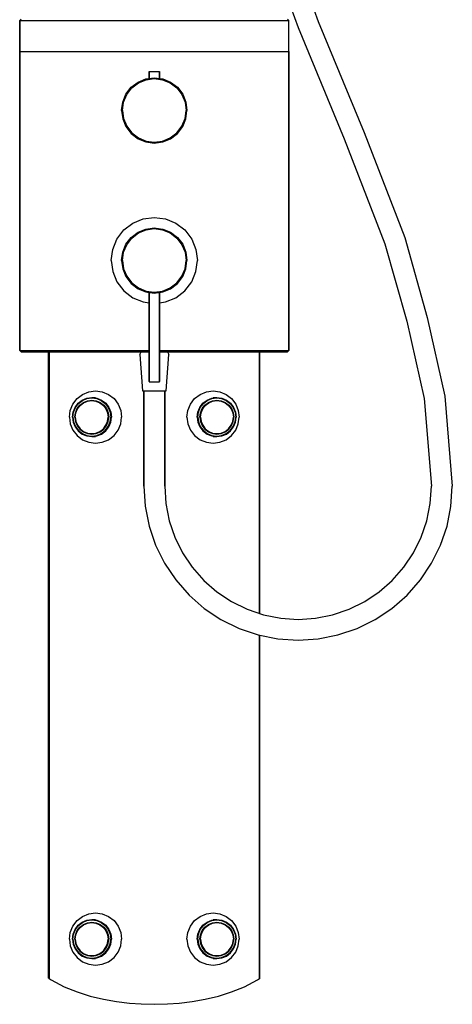
# Model space of a CAD drawing. Extents: x 0 to 331, y 0 to 1627.
# Drawn here: x 0 to 331, y 0 to 754 of the extents above; entities that cross this region are included whole.
import ezdxf

# ---------------------------------------------------------------- set-up
doc = ezdxf.new("R2010")
doc.units = 0
doc.header["$MEASUREMENT"] = 0

msp = doc.modelspace()

# ---------------------------------------------------------------- linework, layer by layer
for p, q in [((200.3, 830.86), (228.28, 753.23)), ((184.71, 827.29), (213.02, 748.41)), ((0, 754), (1, 755)), ((205, 755), (206, 754)), ((0, 754), (0.7, 754)), ((0, 754), (0, 730)), ((0, 730), (0, 754)), ((0.7, 754), (2.6, 754)), ((0.7, 754), (2.6, 754)), ((2.6, 754), (5, 754)), ((5, 754), (103, 754)), ((5, 754), (103, 754)), ((103, 754), (201, 754)), ((201, 754), (203.4, 754)), ((203.4, 754), (205.3, 754)), ((205.3, 754), (206, 754)), ((206, 730), (206, 754)), ((213.02, 748.41), (248.39, 663.33)), ((228.28, 753.23), (263.65, 668.15)), ((0, 501), (0, 730)), ((0, 730), (0, 501)), ((0, 730), (0.7, 730)), ((0.7, 730), (2.6, 730)), ((2.6, 730), (5, 730)), ((5, 730), (103, 730)), ((103, 730), (201, 730)), ((201, 730), (203.4, 730)), ((203.4, 730), (205.3, 730)), ((205.3, 730), (206, 730)), ((206, 501), (206, 730)), ((206, 730), (206, 501)), ((96.6, 709.1), (103, 710)), ((96.7, 708.5), (103, 709.4)), ((99.05, 714.66), (99.14, 714.86)), ((99.05, 709.44), (99.05, 714.66)), ((99.05, 714.66), (99.05, 709.44)), ((99.14, 714.86), (99.29, 714.86)), ((99.29, 714.86), (99.67, 714.86)), ((99.67, 714.86), (100.29, 714.86)), ((100.29, 714.86), (101.11, 714.86)), ((101.11, 714.86), (102.04, 714.86)), ((102.04, 714.86), (103.05, 714.86)), ((103, 710), (109.4, 709.1)), ((103, 709.4), (109.3, 708.5)), ((103.05, 714.86), (104.05, 714.86)), ((104.05, 714.86), (104.98, 714.86)), ((104.98, 714.86), (105.8, 714.86)), ((105.8, 714.86), (106.42, 714.86)), ((106.42, 714.86), (106.81, 714.86)), ((106.81, 714.86), (106.95, 714.86)), ((106.95, 714.86), (107.05, 714.66)), ((107.05, 709.43), (107.05, 714.66)), ((107.05, 714.66), (107.05, 709.43)), ((81.3, 697.4), (85.3, 702.7)), ((81.9, 697.1), (85.8, 702.2)), ((85.3, 702.7), (90.6, 706.7)), ((85.8, 702.2), (90.9, 706.1)), ((90.6, 706.7), (96.6, 709.1)), ((90.9, 706.1), (96.7, 708.5)), ((109.3, 708.5), (115.1, 706.1)), ((109.4, 709.1), (115.4, 706.7)), ((115.1, 706.1), (120.2, 702.2)), ((115.4, 706.7), (120.7, 702.7)), ((120.2, 702.2), (124.1, 697.1)), ((120.7, 702.7), (124.7, 697.4)), ((78.9, 691.4), (81.3, 697.4)), ((79.5, 691.3), (81.9, 697.1)), ((124.1, 697.1), (126.5, 691.3)), ((124.7, 697.4), (127.1, 691.4)), ((78, 685), (78.9, 691.4)), ((78.6, 685), (79.5, 691.3)), ((126.5, 691.3), (127.4, 685)), ((127.1, 691.4), (128, 685)), ((78, 685), (78.9, 678.6)), ((78.6, 685), (79.5, 678.7)), ((126.5, 678.7), (127.4, 685)), ((127.1, 678.6), (128, 685)), ((78.9, 678.6), (81.3, 672.6)), ((79.5, 678.7), (81.9, 672.9)), ((81.3, 672.6), (85.3, 667.3)), ((81.9, 672.9), (85.8, 667.8)), ((120.2, 667.8), (124.1, 672.9)), ((120.7, 667.3), (124.7, 672.6)), ((124.1, 672.9), (126.5, 678.7)), ((124.7, 672.6), (127.1, 678.6)), ((85.3, 667.3), (90.6, 663.3)), ((85.8, 667.8), (90.9, 663.9)), ((115.1, 663.9), (120.2, 667.8)), ((115.4, 663.3), (120.7, 667.3)), ((263.65, 668.15), (294.7, 587.59)), ((90.6, 663.3), (96.6, 660.9)), ((90.9, 663.9), (96.7, 661.5)), ((96.6, 660.9), (103, 660)), ((96.7, 661.5), (103, 660.6)), ((103, 660.6), (109.3, 661.5)), ((103, 660), (109.4, 660.9)), ((109.3, 661.5), (115.1, 663.9)), ((109.4, 660.9), (115.4, 663.3)), ((248.39, 663.33), (279.44, 582.77)), ((79.64, 593.36), (86.63, 598.64)), ((86.63, 598.64), (94.55, 601.81)), ((94.55, 601.81), (103, 603)), ((103, 603), (111.45, 601.81)), ((111.45, 601.81), (119.37, 598.64)), ((119.37, 598.64), (126.36, 593.36)), ((74.36, 586.37), (79.64, 593.36)), ((85.3, 587.7), (90.6, 591.7)), ((85.8, 587.2), (90.9, 591.1)), ((90.6, 591.7), (96.6, 594.1)), ((90.9, 591.1), (96.7, 593.5)), ((96.6, 594.1), (103, 595)), ((96.7, 593.5), (103, 594.4)), ((103, 595), (109.4, 594.1)), ((103, 594.4), (109.3, 593.5)), ((109.3, 593.5), (115.1, 591.1)), ((109.4, 594.1), (115.4, 591.7)), ((115.1, 591.1), (120.2, 587.2)), ((115.4, 591.7), (120.7, 587.7)), ((126.36, 593.36), (131.64, 586.37)), ((71.19, 578.45), (74.36, 586.37)), ((78.9, 576.4), (81.3, 582.4)), ((79.5, 576.3), (81.9, 582.1)), ((81.3, 582.4), (85.3, 587.7)), ((81.9, 582.1), (85.8, 587.2)), ((120.2, 587.2), (124.1, 582.1)), ((120.7, 587.7), (124.7, 582.4)), ((124.1, 582.1), (126.5, 576.3)), ((124.7, 582.4), (127.1, 576.4)), ((131.64, 586.37), (134.81, 578.45)), ((279.44, 582.77), (296.13, 523.57)), ((294.7, 587.59), (311.88, 526.42)), ((70, 570), (71.19, 578.45)), ((78, 570), (78.9, 576.4)), ((78.6, 570), (79.5, 576.3)), ((126.5, 576.3), (127.4, 570)), ((127.1, 576.4), (128, 570)), ((134.81, 578.45), (136, 570)), ((70, 570), (71.19, 561.55)), ((78, 570), (78.9, 563.6)), ((78.6, 570), (79.5, 563.7)), ((126.5, 563.7), (127.4, 570)), ((127.1, 563.6), (128, 570)), ((134.81, 561.55), (136, 570)), ((71.19, 561.55), (74.36, 553.63)), ((78.9, 563.6), (81.3, 557.6)), ((79.5, 563.7), (81.9, 557.9)), ((124.1, 557.9), (126.5, 563.7)), ((124.7, 557.6), (127.1, 563.6)), ((131.64, 553.63), (134.81, 561.55)), ((74.36, 553.63), (79.64, 546.64)), ((81.3, 557.6), (85.3, 552.3)), ((81.9, 557.9), (85.8, 552.8)), ((85.3, 552.3), (90.6, 548.3)), ((85.8, 552.8), (90.9, 548.9)), ((115.1, 548.9), (120.2, 552.8)), ((115.4, 548.3), (120.7, 552.3)), ((120.2, 552.8), (124.1, 557.9)), ((120.7, 552.3), (124.7, 557.6)), ((126.36, 546.64), (131.64, 553.63)), ((79.64, 546.64), (86.63, 541.36)), ((90.6, 548.3), (96.6, 545.9)), ((90.9, 548.9), (96.7, 546.5)), ((96.6, 545.9), (99, 545.56)), ((96.6, 545.9), (103, 545)), ((96.7, 546.5), (103, 545.6)), ((99, 477.2), (99, 545.56)), ((99, 545.56), (99, 477.2)), ((103, 545.6), (109.3, 546.5)), ((103, 545), (109.4, 545.9)), ((107, 545.56), (109.4, 545.9)), ((107, 477.2), (107, 545.56)), ((107, 545.56), (107, 477.2)), ((109.3, 546.5), (115.1, 548.9)), ((109.4, 545.9), (115.4, 548.3)), ((119.37, 541.36), (126.36, 546.64)), ((86.63, 541.36), (94.55, 538.19)), ((94.55, 538.19), (99, 537.56)), ((107, 537.56), (111.45, 538.19)), ((111.45, 538.19), (119.37, 541.36)), ((296.13, 523.57), (309.51, 464.29)), ((311.88, 526.42), (325.41, 466.07)), ((0, 501), (1, 500)), ((0, 501), (0.7, 501)), ((0.7, 501), (2.6, 501)), ((0.7, 501), (2.6, 501)), ((1, 500), (22, 500)), ((1, 500), (1.6, 500)), ((1, 500), (22, 500)), ((1.6, 500), (3.1, 500)), ((2.6, 501), (5, 501)), ((3.1, 500), (5, 500)), ((5, 501), (99, 501)), ((5, 501), (99, 501)), ((5, 500), (99, 500)), ((5, 500), (99, 500)), ((22, 20), (22, 500)), ((22, 500), (22, 20)), ((22, 500), (22.6, 500)), ((22.6, 19.7), (22.6, 500)), ((22.6, 500), (22.6, 19.7)), ((22.6, 500), (24, 500)), ((24, 500), (34, 500)), ((34, 500), (44, 500)), ((44, 500), (54, 500)), ((54, 500), (64, 500)), ((64, 500), (74, 500)), ((74, 500), (84, 500)), ((84, 500), (93, 500)), ((92, 498), (93, 500)), ((92, 498), (94, 470)), ((93, 500), (93.4, 500)), ((93.4, 500), (94.3, 500)), ((94.3, 500), (95.9, 500)), ((95.9, 500), (98, 500)), ((98, 500), (99, 500)), ((107, 501), (201, 501)), ((107, 500), (108, 500)), ((107, 500), (201, 500)), ((108, 500), (110.1, 500)), ((110.1, 500), (111.7, 500)), ((111.7, 500), (112.6, 500)), ((112, 470), (114, 498)), ((112.6, 500), (113, 500)), ((113, 500), (114, 498)), ((113, 500), (122, 500)), ((122, 500), (132, 500)), ((132, 500), (142, 500)), ((142, 500), (152, 500)), ((152, 500), (162, 500)), ((162, 500), (172, 500)), ((172, 500), (182, 500)), ((182, 500), (183.4, 500)), ((183.4, 299.56), (183.4, 500)), ((183.4, 500), (184, 500)), ((183.4, 500), (183.4, 299.56)), ((184, 500), (205, 500)), ((201, 501), (203.4, 501)), ((201, 500), (202.9, 500)), ((202.9, 500), (204.4, 500)), ((203.4, 501), (205.3, 501)), ((204.4, 500), (205, 500)), ((205, 500), (206, 501)), ((205.3, 501), (206, 501)), ((99, 477.2), (99.1, 477)), ((99.1, 477), (99.24, 477)), ((99.24, 477), (99.62, 477)), ((99.62, 477), (100.25, 477)), ((99.62, 477), (100.25, 477)), ((100.25, 477), (101.06, 477)), ((100.25, 477), (101.06, 477)), ((101.06, 477), (101.99, 477)), ((101.06, 477), (101.99, 477)), ((101.99, 477), (103, 477)), ((101.99, 477), (103, 477)), ((103, 477), (104.01, 477)), ((103, 477), (104.01, 477)), ((104.01, 477), (104.94, 477)), ((104.01, 477), (104.94, 477)), ((104.94, 477), (105.75, 477)), ((104.94, 477), (105.75, 477)), ((105.75, 477), (106.38, 477)), ((105.75, 477), (106.38, 477)), ((106.38, 477), (106.76, 477)), ((106.76, 477), (106.9, 477)), ((106.9, 477), (107, 477.2)), ((48.08, 467.36), (52.88, 469.28)), ((52.88, 469.28), (58, 470)), ((58, 470), (63.12, 469.28)), ((63.12, 469.28), (67.92, 467.36)), ((94, 470), (94.3, 470)), ((94.3, 470), (95.2, 470)), ((94.3, 470), (95, 470)), ((95, 470), (95, 397)), ((95, 470), (95.29, 470)), ((95, 397), (95, 470)), ((95.2, 470), (96.6, 470)), ((95.29, 470), (96.06, 470)), ((96.06, 470), (97.34, 470)), ((96.6, 470), (98.5, 470)), ((97.34, 470), (99.03, 470)), ((98.5, 470), (100.7, 470)), ((99.03, 470), (100.95, 470)), ((100.7, 470), (103, 470)), ((100.95, 470), (103, 470)), ((103, 470), (105.3, 470)), ((103, 470), (105.05, 470)), ((105.05, 470), (106.97, 470)), ((105.3, 470), (107.5, 470)), ((106.97, 470), (108.66, 470)), ((107.5, 470), (109.4, 470)), ((108.66, 470), (109.94, 470)), ((109.4, 470), (110.8, 470)), ((109.94, 470), (110.71, 470)), ((110.71, 470), (111, 470)), ((110.8, 470), (111.7, 470)), ((111, 397), (111, 470)), ((111, 470), (111.7, 470)), ((111, 470), (111, 397)), ((111.7, 470), (112, 470)), ((138.08, 467.36), (142.88, 469.28)), ((142.88, 469.28), (148, 470)), ((148, 470), (153.12, 469.28)), ((153.12, 469.28), (157.92, 467.36)), ((40.64, 459.92), (43.84, 464.16)), ((42.35, 457.44), (44.73, 460.62)), ((42.67, 457.26), (44.99, 460.32)), ((43.84, 464.16), (48.08, 467.36)), ((44.73, 460.62), (47.89, 463.02)), ((44.99, 460.32), (48.03, 462.66)), ((46.01, 459.2), (48.75, 461.28)), ((46.23, 458.94), (48.87, 460.97)), ((47.89, 463.02), (51.46, 464.46)), ((48.03, 462.66), (51.48, 464.1)), ((48.75, 461.28), (51.85, 462.53)), ((48.87, 460.97), (51.86, 462.22)), ((51.46, 464.46), (55.27, 465)), ((51.48, 464.1), (55.23, 464.64)), ((51.85, 462.53), (55.15, 463)), ((51.86, 462.22), (55.11, 462.69)), ((55.11, 462.69), (58.36, 462.22)), ((55.15, 463), (55.23, 463)), ((55.15, 463), (58.45, 462.53)), ((55.23, 464.64), (58.99, 464.1)), ((55.23, 463), (58.54, 462.53)), ((55.27, 465), (58, 465)), ((55.27, 465), (59.08, 464.46)), ((58.36, 462.22), (61.36, 460.97)), ((58.45, 462.53), (61.55, 461.28)), ((58.54, 462.53), (61.63, 461.28)), ((58.99, 464.1), (62.44, 462.66)), ((59.08, 464.46), (62.65, 463.02)), ((61.36, 460.97), (63.99, 458.94)), ((61.55, 461.28), (64.28, 459.2)), ((61.63, 461.28), (64.37, 459.2)), ((62.44, 462.66), (65.48, 460.32)), ((62.65, 463.02), (65.81, 460.62)), ((65.48, 460.32), (67.8, 457.26)), ((65.81, 460.62), (68.19, 457.44)), ((67.92, 467.36), (72.16, 464.16)), ((72.16, 464.16), (75.36, 459.92)), ((130.64, 459.92), (133.84, 464.16)), ((133.84, 464.16), (138.08, 467.36)), ((137.81, 457.44), (140.19, 460.62)), ((138.2, 457.26), (140.52, 460.32)), ((140.19, 460.62), (143.34, 463.02)), ((140.52, 460.32), (143.56, 462.66)), ((141.63, 459.2), (144.37, 461.28)), ((141.72, 459.2), (144.45, 461.28)), ((142.01, 458.94), (144.64, 460.97)), ((143.34, 463.02), (146.92, 464.46)), ((143.56, 462.66), (147.01, 464.1)), ((144.37, 461.28), (147.46, 462.53)), ((144.45, 461.28), (147.55, 462.53)), ((144.64, 460.97), (147.64, 462.22)), ((146.92, 464.46), (150.73, 465)), ((147.01, 464.1), (150.77, 464.64)), ((147.46, 462.53), (150.77, 463)), ((147.55, 462.53), (150.85, 463)), ((147.64, 462.22), (150.89, 462.69)), ((148, 465), (150.73, 465)), ((150.73, 465), (154.54, 464.46)), ((150.77, 464.64), (154.52, 464.1)), ((150.77, 463), (150.85, 463)), ((150.85, 463), (154.15, 462.53)), ((150.89, 462.69), (154.14, 462.22)), ((154.14, 462.22), (157.13, 460.97)), ((154.15, 462.53), (157.25, 461.28)), ((154.52, 464.1), (157.97, 462.66)), ((154.54, 464.46), (158.11, 463.02)), ((157.13, 460.97), (159.77, 458.94)), ((157.25, 461.28), (159.99, 459.2)), ((157.92, 467.36), (162.16, 464.16)), ((157.97, 462.66), (161.01, 460.32)), ((158.11, 463.02), (161.27, 460.62)), ((161.01, 460.32), (163.33, 457.26)), ((161.27, 460.62), (163.65, 457.44)), ((162.16, 464.16), (165.36, 459.92)), ((309.51, 464.29), (315, 396.99)), ((325.41, 466.07), (331, 396.99)), ((38, 450), (38.72, 455.12)), ((38.72, 455.12), (40.64, 459.92)), ((40.38, 450), (40.92, 453.84)), ((40.7, 450), (41.24, 453.78)), ((40.92, 453.84), (42.35, 457.44)), ((41.24, 453.78), (42.67, 457.26)), ((42.25, 450), (42.71, 453.33)), ((42.52, 450), (42.98, 453.28)), ((42.71, 453.33), (43.95, 456.45)), ((42.98, 453.28), (44.22, 456.29)), ((43.95, 456.45), (46.01, 459.2)), ((44.22, 456.29), (46.23, 458.94)), ((63.99, 458.94), (66, 456.29)), ((64.28, 459.2), (66.35, 456.45)), ((64.37, 459.2), (66.43, 456.45)), ((66, 456.29), (67.24, 453.28)), ((66.35, 456.45), (67.59, 453.33)), ((66.43, 456.45), (67.67, 453.33)), ((67.24, 453.28), (67.71, 450)), ((67.59, 453.33), (68.05, 450)), ((67.67, 453.33), (68.14, 450)), ((67.8, 457.26), (69.23, 453.78)), ((68.19, 457.44), (69.62, 453.84)), ((69.23, 453.78), (69.76, 450)), ((69.62, 453.84), (70.16, 450)), ((75.36, 459.92), (77.28, 455.12)), ((77.28, 455.12), (78, 450)), ((128, 450), (128.72, 455.12)), ((128.72, 455.12), (130.64, 459.92)), ((135.84, 450), (136.38, 453.84)), ((136.24, 450), (136.77, 453.78)), ((136.38, 453.84), (137.81, 457.44)), ((136.77, 453.78), (138.2, 457.26)), ((137.86, 450), (138.33, 453.33)), ((137.95, 450), (138.41, 453.33)), ((138.29, 450), (138.76, 453.28)), ((138.33, 453.33), (139.57, 456.45)), ((138.41, 453.33), (139.65, 456.45)), ((138.76, 453.28), (140, 456.29)), ((139.57, 456.45), (141.63, 459.2)), ((139.65, 456.45), (141.72, 459.2)), ((140, 456.29), (142.01, 458.94)), ((159.77, 458.94), (161.78, 456.29)), ((159.99, 459.2), (162.05, 456.45)), ((161.78, 456.29), (163.02, 453.28)), ((162.05, 456.45), (163.29, 453.33)), ((163.02, 453.28), (163.48, 450)), ((163.29, 453.33), (163.75, 450)), ((163.33, 457.26), (164.76, 453.78)), ((163.65, 457.44), (165.08, 453.84)), ((164.76, 453.78), (165.3, 450)), ((165.08, 453.84), (165.62, 450)), ((165.36, 459.92), (167.28, 455.12)), ((167.28, 455.12), (168, 450)), ((38, 450), (38.72, 444.88)), ((40.38, 450), (40.92, 446.16)), ((40.7, 450), (41.24, 446.22)), ((40.92, 446.16), (42.35, 442.56)), ((41.24, 446.22), (42.67, 442.74)), ((42.25, 450), (42.71, 446.67)), ((42.52, 450), (42.98, 446.72)), ((42.71, 446.67), (43.95, 443.55)), ((42.98, 446.72), (44.22, 443.71)), ((66, 443.71), (67.24, 446.72)), ((66.35, 443.55), (67.59, 446.67)), ((66.43, 443.55), (67.67, 446.67)), ((67.24, 446.72), (67.71, 450)), ((67.59, 446.67), (68.05, 450)), ((67.67, 446.67), (68.14, 450)), ((67.8, 442.74), (69.23, 446.22)), ((68.19, 442.56), (69.62, 446.16)), ((69.23, 446.22), (69.76, 450)), ((69.62, 446.16), (70.16, 450)), ((77.28, 444.88), (78, 450)), ((128, 450), (128.72, 444.88)), ((135.84, 450), (136.38, 446.16)), ((136.24, 450), (136.77, 446.22)), ((136.38, 446.16), (137.81, 442.56)), ((136.77, 446.22), (138.2, 442.74)), ((137.86, 450), (138.33, 446.67)), ((137.95, 450), (138.41, 446.67)), ((138.29, 450), (138.76, 446.72)), ((138.33, 446.67), (139.57, 443.55)), ((138.41, 446.67), (139.65, 443.55)), ((138.76, 446.72), (140, 443.71)), ((161.78, 443.71), (163.02, 446.72)), ((162.05, 443.55), (163.29, 446.67)), ((163.02, 446.72), (163.48, 450)), ((163.29, 446.67), (163.75, 450)), ((163.33, 442.74), (164.76, 446.22)), ((163.65, 442.56), (165.08, 446.16)), ((164.76, 446.22), (165.3, 450)), ((165.08, 446.16), (165.62, 450)), ((167.28, 444.88), (168, 450)), ((38.72, 444.88), (40.64, 440.08)), ((40.64, 440.08), (43.84, 435.84)), ((42.35, 442.56), (44.73, 439.38)), ((42.67, 442.74), (44.99, 439.68)), ((43.95, 443.55), (46.01, 440.8)), ((44.22, 443.71), (46.23, 441.06)), ((44.73, 439.38), (47.89, 436.98)), ((44.99, 439.68), (48.03, 437.34)), ((46.01, 440.8), (48.75, 438.72)), ((46.23, 441.06), (48.87, 439.03)), ((48.75, 438.72), (51.85, 437.47)), ((48.87, 439.03), (51.86, 437.78)), ((51.86, 437.78), (55.11, 437.31)), ((55.11, 437.31), (58.36, 437.78)), ((58.36, 437.78), (61.36, 439.03)), ((58.45, 437.47), (61.55, 438.72)), ((58.54, 437.47), (61.63, 438.72)), ((61.36, 439.03), (63.99, 441.06)), ((61.55, 438.72), (64.28, 440.8)), ((61.63, 438.72), (64.37, 440.8)), ((62.44, 437.34), (65.48, 439.68)), ((62.65, 436.98), (65.81, 439.38)), ((63.99, 441.06), (66, 443.71)), ((64.28, 440.8), (66.35, 443.55)), ((64.37, 440.8), (66.43, 443.55)), ((65.48, 439.68), (67.8, 442.74)), ((65.81, 439.38), (68.19, 442.56)), ((72.16, 435.84), (75.36, 440.08)), ((75.36, 440.08), (77.28, 444.88)), ((128.72, 444.88), (130.64, 440.08)), ((130.64, 440.08), (133.84, 435.84)), ((137.81, 442.56), (140.19, 439.38)), ((138.2, 442.74), (140.52, 439.68)), ((139.57, 443.55), (141.63, 440.8)), ((139.65, 443.55), (141.72, 440.8)), ((140, 443.71), (142.01, 441.06)), ((140.19, 439.38), (143.34, 436.98)), ((140.52, 439.68), (143.56, 437.34)), ((141.63, 440.8), (144.37, 438.72)), ((141.72, 440.8), (144.45, 438.72)), ((142.01, 441.06), (144.64, 439.03)), ((144.37, 438.72), (147.46, 437.47)), ((144.45, 438.72), (147.55, 437.47)), ((144.64, 439.03), (147.64, 437.78)), ((147.64, 437.78), (150.89, 437.31)), ((150.89, 437.31), (154.14, 437.78)), ((154.14, 437.78), (157.13, 439.03)), ((154.15, 437.47), (157.25, 438.72)), ((157.13, 439.03), (159.77, 441.06)), ((157.25, 438.72), (159.99, 440.8)), ((157.97, 437.34), (161.01, 439.68)), ((158.11, 436.98), (161.27, 439.38)), ((159.77, 441.06), (161.78, 443.71)), ((159.99, 440.8), (162.05, 443.55)), ((161.01, 439.68), (163.33, 442.74)), ((161.27, 439.38), (163.65, 442.56)), ((162.16, 435.84), (165.36, 440.08)), ((165.36, 440.08), (167.28, 444.88)), ((43.84, 435.84), (48.08, 432.64)), ((47.89, 436.98), (51.46, 435.54)), ((48.03, 437.34), (51.48, 435.9)), ((48.08, 432.64), (52.88, 430.72)), ((51.46, 435.54), (55.27, 435)), ((51.48, 435.9), (55.23, 435.36)), ((51.85, 437.47), (55.15, 437)), ((52.88, 430.72), (58, 430)), ((55.15, 437), (58.45, 437.47)), ((55.15, 437), (55.23, 437)), ((55.23, 437), (58.54, 437.47)), ((55.23, 435.36), (58.99, 435.9)), ((55.27, 435), (59.08, 435.54)), ((55.27, 435), (58, 435)), ((58, 430), (63.12, 430.72)), ((58.99, 435.9), (62.44, 437.34)), ((59.08, 435.54), (62.65, 436.98)), ((63.12, 430.72), (67.92, 432.64)), ((67.92, 432.64), (72.16, 435.84)), ((133.84, 435.84), (138.08, 432.64)), ((138.08, 432.64), (142.88, 430.72)), ((142.88, 430.72), (148, 430)), ((143.34, 436.98), (146.92, 435.54)), ((143.56, 437.34), (147.01, 435.9)), ((146.92, 435.54), (150.73, 435)), ((147.01, 435.9), (150.77, 435.36)), ((147.46, 437.47), (150.77, 437)), ((147.55, 437.47), (150.85, 437)), ((148, 435), (150.73, 435)), ((148, 430), (153.12, 430.72)), ((150.73, 435), (154.54, 435.54)), ((150.77, 437), (150.85, 437)), ((150.77, 435.36), (154.52, 435.9)), ((150.85, 437), (154.15, 437.47)), ((153.12, 430.72), (157.92, 432.64)), ((154.52, 435.9), (157.97, 437.34)), ((154.54, 435.54), (158.11, 436.98)), ((157.92, 432.64), (162.16, 435.84)), ((95, 397), (96.01, 381.6)), ((111, 397), (111.87, 383.69)), ((314.13, 383.68), (315, 396.99)), ((329.99, 381.59), (331, 396.99)), ((96.01, 381.6), (99.02, 366.46)), ((111.87, 383.69), (114.48, 370.6)), ((311.52, 370.6), (314.13, 383.68)), ((326.98, 366.45), (329.99, 381.59)), ((114.48, 370.6), (118.76, 357.97)), ((307.24, 357.96), (311.52, 370.6)), ((99.02, 366.46), (103.98, 351.84)), ((322.02, 351.84), (326.98, 366.45)), ((118.76, 357.97), (124.67, 346)), ((301.33, 346), (307.24, 357.96)), ((103.98, 351.84), (110.81, 338)), ((315.19, 338), (322.02, 351.84)), ((124.67, 346), (132.08, 334.91)), ((293.92, 334.9), (301.33, 346)), ((110.81, 338), (119.38, 325.17)), ((132.08, 334.91), (140.87, 324.88)), ((285.12, 324.87), (293.92, 334.9)), ((306.62, 325.16), (315.19, 338)), ((119.38, 325.17), (129.56, 313.56)), ((140.87, 324.88), (150.91, 316.08)), ((275.09, 316.08), (285.12, 324.87)), ((296.44, 313.56), (306.62, 325.16)), ((129.56, 313.56), (141.17, 303.38)), ((150.91, 316.08), (162, 308.67)), ((264, 308.66), (275.09, 316.08)), ((284.83, 303.38), (296.44, 313.56)), ((141.17, 303.38), (154, 294.81)), ((162, 308.67), (173.97, 302.76)), ((173.97, 302.76), (186.6, 298.48)), ((239.4, 298.48), (252.03, 302.76)), ((252.03, 302.76), (264, 308.66)), ((272, 294.81), (284.83, 303.38)), ((154, 294.81), (167.84, 287.98)), ((186.6, 298.48), (199.69, 295.87)), ((199.69, 295.87), (213, 295)), ((213, 295), (226.31, 295.87)), ((226.31, 295.87), (239.4, 298.48)), ((258.16, 287.98), (272, 294.81)), ((167.84, 287.98), (182.46, 283.02)), ((243.54, 283.02), (258.16, 287.98)), ((182.46, 283.02), (197.6, 280.01)), ((183.4, 19.7), (183.4, 282.83)), ((183.4, 282.83), (183.4, 19.7)), ((197.6, 280.01), (213, 279)), ((213, 279), (228.4, 280.01)), ((228.4, 280.01), (243.54, 283.02)), ((48.08, 67.36), (52.88, 69.28)), ((52.88, 69.28), (58, 70)), ((58, 70), (63.12, 69.28)), ((63.12, 69.28), (67.92, 67.36)), ((138.08, 67.36), (142.88, 69.28)), ((142.88, 69.28), (148, 70)), ((148, 70), (153.12, 69.28)), ((153.12, 69.28), (157.92, 67.36)), ((40.64, 59.92), (43.84, 64.16)), ((42.35, 57.44), (44.73, 60.62)), ((43.84, 64.16), (48.08, 67.36)), ((44.73, 60.62), (47.89, 63.02)), ((44.99, 60.32), (48.03, 62.66)), ((46.01, 59.2), (48.75, 61.28)), ((46.23, 58.94), (48.87, 60.97)), ((47.89, 63.02), (51.46, 64.46)), ((48.03, 62.66), (51.48, 64.1)), ((48.75, 61.28), (51.85, 62.53)), ((48.87, 60.97), (51.86, 62.22)), ((51.46, 64.46), (55.27, 65)), ((51.48, 64.1), (55.23, 64.64)), ((51.85, 62.53), (55.15, 63)), ((51.86, 62.22), (55.11, 62.69)), ((55.11, 62.69), (58.36, 62.22)), ((55.15, 63), (55.23, 63)), ((55.15, 63), (58.45, 62.53)), ((55.23, 64.64), (58.99, 64.1)), ((55.23, 63), (58.54, 62.53)), ((55.27, 65), (58, 65)), ((55.27, 65), (59.08, 64.46)), ((58.36, 62.22), (61.36, 60.97)), ((58.45, 62.53), (61.55, 61.28)), ((58.54, 62.53), (61.63, 61.28)), ((58.99, 64.1), (62.44, 62.66)), ((59.08, 64.46), (62.65, 63.02)), ((61.36, 60.97), (63.99, 58.94)), ((61.55, 61.28), (64.28, 59.2)), ((61.63, 61.28), (64.37, 59.2)), ((62.44, 62.66), (65.48, 60.32)), ((62.65, 63.02), (65.81, 60.62)), ((65.81, 60.62), (68.19, 57.44)), ((67.92, 67.36), (72.16, 64.16)), ((72.16, 64.16), (75.36, 59.92)), ((130.64, 59.92), (133.84, 64.16)), ((133.84, 64.16), (138.08, 67.36)), ((137.81, 57.44), (140.19, 60.62)), ((140.19, 60.62), (143.34, 63.02)), ((140.52, 60.32), (143.56, 62.66)), ((141.63, 59.2), (144.37, 61.28)), ((141.72, 59.2), (144.45, 61.28)), ((142.01, 58.94), (144.64, 60.97)), ((143.34, 63.02), (146.92, 64.46)), ((143.56, 62.66), (147.01, 64.1)), ((144.37, 61.28), (147.46, 62.53)), ((144.45, 61.28), (147.55, 62.53)), ((144.64, 60.97), (147.64, 62.22)), ((146.92, 64.46), (150.73, 65)), ((147.01, 64.1), (150.77, 64.64)), ((147.46, 62.53), (150.77, 63)), ((147.55, 62.53), (150.85, 63)), ((147.64, 62.22), (150.89, 62.69)), ((148, 65), (150.73, 65)), ((150.73, 65), (154.54, 64.46)), ((150.77, 64.64), (154.52, 64.1)), ((150.77, 63), (150.85, 63)), ((150.85, 63), (154.15, 62.53)), ((150.89, 62.69), (154.14, 62.22)), ((154.14, 62.22), (157.13, 60.97)), ((154.15, 62.53), (157.25, 61.28)), ((154.52, 64.1), (157.97, 62.66)), ((154.54, 64.46), (158.11, 63.02)), ((157.13, 60.97), (159.77, 58.94)), ((157.25, 61.28), (159.99, 59.2)), ((157.92, 67.36), (162.16, 64.16)), ((157.97, 62.66), (161.01, 60.32)), ((158.11, 63.02), (161.27, 60.62)), ((161.27, 60.62), (163.65, 57.44)), ((162.16, 64.16), (165.36, 59.92)), ((38, 50), (38.72, 55.12)), ((38.72, 55.12), (40.64, 59.92)), ((40.38, 50), (40.92, 53.84)), ((40.7, 50), (41.24, 53.78)), ((40.92, 53.84), (42.35, 57.44)), ((41.24, 53.78), (42.67, 57.26)), ((42.25, 50), (42.71, 53.33)), ((42.52, 50), (42.98, 53.28)), ((42.67, 57.26), (44.99, 60.32)), ((42.71, 53.33), (43.95, 56.45)), ((42.98, 53.28), (44.22, 56.29)), ((43.95, 56.45), (46.01, 59.2)), ((44.22, 56.29), (46.23, 58.94)), ((63.99, 58.94), (66, 56.29)), ((64.28, 59.2), (66.35, 56.45)), ((64.37, 59.2), (66.43, 56.45)), ((65.48, 60.32), (67.8, 57.26)), ((66, 56.29), (67.24, 53.28)), ((66.35, 56.45), (67.59, 53.33)), ((66.43, 56.45), (67.67, 53.33)), ((67.24, 53.28), (67.71, 50)), ((67.59, 53.33), (68.05, 50)), ((67.67, 53.33), (68.14, 50)), ((67.8, 57.26), (69.23, 53.78)), ((68.19, 57.44), (69.62, 53.84)), ((69.23, 53.78), (69.76, 50)), ((69.62, 53.84), (70.16, 50)), ((75.36, 59.92), (77.28, 55.12)), ((77.28, 55.12), (78, 50)), ((128, 50), (128.72, 55.12)), ((128, 50), (128.72, 55.12)), ((128.72, 55.12), (130.64, 59.92)), ((135.84, 50), (136.38, 53.84)), ((136.24, 50), (136.77, 53.78)), ((136.38, 53.84), (137.81, 57.44)), ((136.77, 53.78), (138.2, 57.26)), ((137.86, 50), (138.33, 53.33)), ((137.95, 50), (138.41, 53.33)), ((138.2, 57.26), (140.52, 60.32)), ((138.29, 50), (138.76, 53.28)), ((138.33, 53.33), (139.57, 56.45)), ((138.41, 53.33), (139.65, 56.45)), ((138.76, 53.28), (140, 56.29)), ((139.57, 56.45), (141.63, 59.2)), ((139.65, 56.45), (141.72, 59.2)), ((140, 56.29), (142.01, 58.94)), ((159.77, 58.94), (161.78, 56.29)), ((159.99, 59.2), (162.05, 56.45)), ((161.01, 60.32), (163.33, 57.26)), ((161.78, 56.29), (163.02, 53.28)), ((162.05, 56.45), (163.29, 53.33)), ((163.02, 53.28), (163.48, 50)), ((163.29, 53.33), (163.75, 50)), ((163.33, 57.26), (164.76, 53.78)), ((163.65, 57.44), (165.08, 53.84)), ((164.76, 53.78), (165.3, 50)), ((165.08, 53.84), (165.62, 50)), ((165.36, 59.92), (167.28, 55.12)), ((167.28, 55.12), (168, 50)), ((38, 50), (38.72, 44.88)), ((40.38, 50), (40.92, 46.16)), ((40.7, 50), (41.24, 46.22)), ((40.92, 46.16), (42.35, 42.56)), ((41.24, 46.22), (42.67, 42.74)), ((42.25, 50), (42.71, 46.67)), ((42.52, 50), (42.98, 46.72)), ((42.71, 46.67), (43.95, 43.55)), ((42.98, 46.72), (44.22, 43.71)), ((66, 43.71), (67.24, 46.72)), ((66.35, 43.55), (67.59, 46.67)), ((66.43, 43.55), (67.67, 46.67)), ((67.24, 46.72), (67.71, 50)), ((67.59, 46.67), (68.05, 50)), ((67.67, 46.67), (68.14, 50)), ((67.8, 42.74), (69.23, 46.22)), ((68.19, 42.56), (69.62, 46.16)), ((69.23, 46.22), (69.76, 50)), ((69.62, 46.16), (70.16, 50)), ((77.28, 44.88), (78, 50)), ((77.28, 44.88), (78, 50)), ((128, 50), (128.72, 44.88)), ((128, 50), (128.72, 44.88)), ((135.84, 50), (136.38, 46.16)), ((136.24, 50), (136.77, 46.22)), ((136.38, 46.16), (137.81, 42.56)), ((136.77, 46.22), (138.2, 42.74)), ((137.86, 50), (138.33, 46.67)), ((137.95, 50), (138.41, 46.67)), ((138.29, 50), (138.76, 46.72)), ((138.33, 46.67), (139.57, 43.55)), ((138.41, 46.67), (139.65, 43.55)), ((138.76, 46.72), (140, 43.71)), ((161.78, 43.71), (163.02, 46.72)), ((162.05, 43.55), (163.29, 46.67)), ((163.02, 46.72), (163.48, 50)), ((163.29, 46.67), (163.75, 50)), ((163.33, 42.74), (164.76, 46.22)), ((163.65, 42.56), (165.08, 46.16)), ((164.76, 46.22), (165.3, 50)), ((165.08, 46.16), (165.62, 50)), ((167.28, 44.88), (168, 50)), ((38.72, 44.88), (40.64, 40.08)), ((40.64, 40.08), (43.84, 35.84)), ((42.35, 42.56), (44.73, 39.38)), ((42.67, 42.74), (44.99, 39.68)), ((43.95, 43.55), (46.01, 40.8)), ((44.22, 43.71), (46.23, 41.06)), ((44.73, 39.38), (47.89, 36.98)), ((44.99, 39.68), (48.03, 37.34)), ((46.01, 40.8), (48.75, 38.72)), ((46.23, 41.06), (48.87, 39.03)), ((48.75, 38.72), (51.85, 37.47)), ((48.87, 39.03), (51.86, 37.78)), ((51.86, 37.78), (55.11, 37.31)), ((55.11, 37.31), (58.36, 37.78)), ((58.36, 37.78), (61.36, 39.03)), ((58.45, 37.47), (61.55, 38.72)), ((58.54, 37.47), (61.63, 38.72)), ((61.36, 39.03), (63.99, 41.06)), ((61.55, 38.72), (64.28, 40.8)), ((61.63, 38.72), (64.37, 40.8)), ((62.44, 37.34), (65.48, 39.68)), ((62.65, 36.98), (65.81, 39.38)), ((63.99, 41.06), (66, 43.71)), ((64.28, 40.8), (66.35, 43.55)), ((64.37, 40.8), (66.43, 43.55)), ((65.48, 39.68), (67.8, 42.74)), ((65.81, 39.38), (68.19, 42.56)), ((72.16, 35.84), (75.36, 40.08)), ((75.36, 40.08), (77.28, 44.88)), ((128.72, 44.88), (130.64, 40.08)), ((130.64, 40.08), (133.84, 35.84)), ((137.81, 42.56), (140.19, 39.38)), ((138.2, 42.74), (140.52, 39.68)), ((139.57, 43.55), (141.63, 40.8)), ((139.65, 43.55), (141.72, 40.8)), ((140, 43.71), (142.01, 41.06)), ((140.19, 39.38), (143.34, 36.98)), ((140.52, 39.68), (143.56, 37.34)), ((141.63, 40.8), (144.37, 38.72)), ((141.72, 40.8), (144.45, 38.72)), ((142.01, 41.06), (144.64, 39.03)), ((144.37, 38.72), (147.46, 37.47)), ((144.45, 38.72), (147.55, 37.47)), ((144.64, 39.03), (147.64, 37.78)), ((147.64, 37.78), (150.89, 37.31)), ((150.89, 37.31), (154.14, 37.78)), ((154.14, 37.78), (157.13, 39.03)), ((154.15, 37.47), (157.25, 38.72)), ((157.13, 39.03), (159.77, 41.06)), ((157.25, 38.72), (159.99, 40.8)), ((157.97, 37.34), (161.01, 39.68)), ((158.11, 36.98), (161.27, 39.38)), ((159.77, 41.06), (161.78, 43.71)), ((159.99, 40.8), (162.05, 43.55)), ((161.01, 39.68), (163.33, 42.74)), ((161.27, 39.38), (163.65, 42.56)), ((162.16, 35.84), (165.36, 40.08)), ((165.36, 40.08), (167.28, 44.88)), ((43.84, 35.84), (48.08, 32.64)), ((47.89, 36.98), (51.46, 35.54)), ((48.03, 37.34), (51.48, 35.9)), ((48.08, 32.64), (52.88, 30.72)), ((51.46, 35.54), (55.27, 35)), ((51.48, 35.9), (55.23, 35.36)), ((51.85, 37.47), (55.15, 37)), ((52.88, 30.72), (58, 30)), ((55.15, 37), (58.45, 37.47)), ((55.15, 37), (55.23, 37)), ((55.23, 37), (58.54, 37.47)), ((55.23, 35.36), (58.99, 35.9)), ((55.27, 35), (59.08, 35.54)), ((55.27, 35), (58, 35)), ((58, 30), (63.12, 30.72)), ((58.99, 35.9), (62.44, 37.34)), ((59.08, 35.54), (62.65, 36.98)), ((63.12, 30.72), (67.92, 32.64)), ((67.92, 32.64), (72.16, 35.84)), ((133.84, 35.84), (138.08, 32.64)), ((138.08, 32.64), (142.88, 30.72)), ((142.88, 30.72), (148, 30)), ((143.34, 36.98), (146.92, 35.54)), ((143.56, 37.34), (147.01, 35.9)), ((146.92, 35.54), (150.73, 35)), ((147.01, 35.9), (150.77, 35.36)), ((147.46, 37.47), (150.77, 37)), ((147.55, 37.47), (150.85, 37)), ((148, 35), (150.73, 35)), ((148, 30), (153.12, 30.72)), ((150.73, 35), (154.54, 35.54)), ((150.77, 37), (150.85, 37)), ((150.77, 35.36), (154.52, 35.9)), ((150.85, 37), (154.15, 37.47)), ((153.12, 30.72), (157.92, 32.64)), ((154.52, 35.9), (157.97, 37.34)), ((154.54, 35.54), (158.11, 36.98)), ((157.92, 32.64), (162.16, 35.84)), ((22, 20), (22.6, 19.7)), ((22, 20), (22.6, 19.7)), ((22.6, 19.7), (24, 18.8)), ((22.6, 19.7), (24, 18.8)), ((24, 18.8), (34, 13.5)), ((24, 18.8), (34, 13.5)), ((172, 13.5), (182, 18.8)), ((172, 13.5), (182, 18.8)), ((182, 18.8), (183.4, 19.7)), ((182, 18.8), (183.4, 19.7)), ((183.4, 19.7), (184, 20)), ((183.4, 19.7), (184, 20)), ((34, 13.5), (44, 9.5)), ((34, 13.5), (44, 9.5)), ((44, 9.5), (54, 6.3)), ((152, 6.3), (162, 9.5)), ((162, 9.5), (172, 13.5)), ((162, 9.5), (172, 13.5)), ((54, 6.3), (64, 4)), ((54, 6.3), (64, 4)), ((64, 4), (74, 2.2)), ((64, 4), (74, 2.2)), ((74, 2.2), (84, 1)), ((74, 2.2), (84, 1)), ((84, 1), (93, 0.4)), ((84, 1), (93, 0.4)), ((93, 0.4), (103, 0)), ((93, 0.4), (103, 0)), ((93, 0.4), (103, 0)), ((93, 0.4), (103, 0)), ((103, 0), (113, 0.4)), ((103, 0), (113, 0.4)), ((103, 0), (113, 0.4)), ((103, 0), (113, 0.4)), ((113, 0.4), (122, 1)), ((113, 0.4), (122, 1)), ((122, 1), (132, 2.2)), ((122, 1), (132, 2.2)), ((132, 2.2), (142, 4)), ((132, 2.2), (142, 4)), ((142, 4), (152, 6.3)), ((142, 4), (152, 6.3))]:
    msp.add_line(p, q)

doc.saveas('drawing.dxf')
